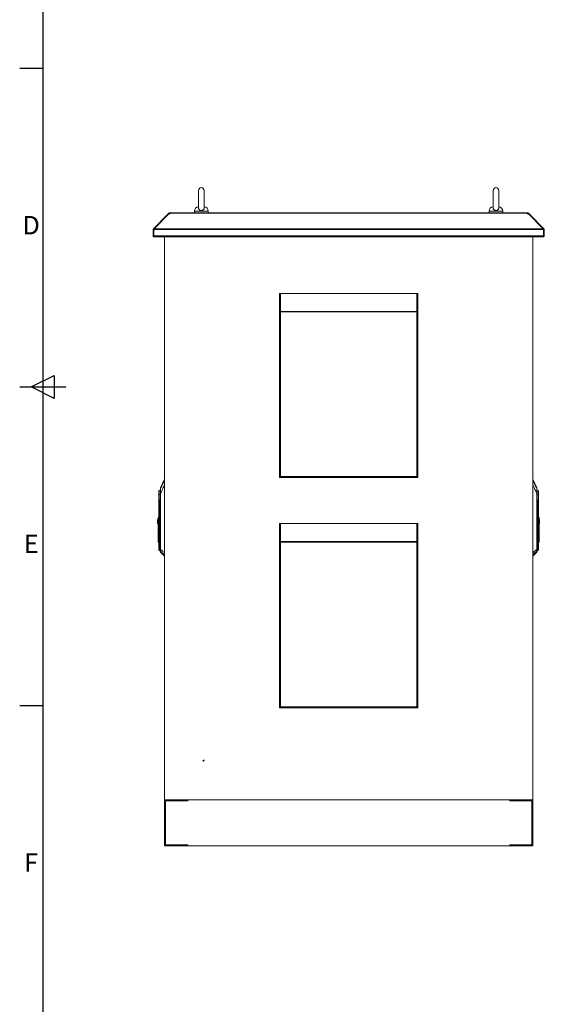
# Model space of a CAD drawing. Units: millimetres. Extents: x 63 to 8590, y 73 to 6123.
# Drawn here: x 340 to 1480, y 1812 to 3951 of the extents above; entities that cross this region are included whole.
import ezdxf
from ezdxf.enums import TextEntityAlignment as Align

# ---------------------------------------------------------------- set-up
doc = ezdxf.new("R2010")
doc.units = ezdxf.units.MM
doc.header["$LTSCALE"] = 5
doc.layers.add('Title Block', color=7, linetype='Continuous')
doc.styles.add('ISO Proportional', font='ARIALN.TTF', dxfattribs={"width": 0.8})

# ---------------------------------------------------------------- blocks, each defined once
blk = doc.blocks.new('ISO A1 title block')
at = {"layer": 'Title Block'}
for p, q in [((20, 574), (20, 20)), ((15, 366.25), (20, 366.25)), ((17.5, 297), (22.5, 299.5)), ((22.5, 299.5), (22.5, 294.5)), ((15, 297), (25, 297)), ((22.5, 294.5), (17.5, 297)), ((15, 227.75), (20, 227.75))]:
    blk.add_line(p, q, dxfattribs=at)
at = {"layer": 'Title Block', "style": 'ISO Proportional'}
for s, p in [('D', (17.5, 331.625)), ('E', (17.5, 262.375)), ('F', (17.5, 193.125))]:
    blk.add_text(s, height=4, dxfattribs=at).set_placement(p, align=Align.MIDDLE)
at = {"layer": 'Title Block', "style": 'ISO Proportional', "flags": 8}
for tag, p in [('FILENAME', (747, 43)), ('DATE', (772, 43)), ('SCALE', (802, 43)), ('EDITION', (787, 23)), ('SHEET', (802, 23))]:
    blk.add_attdef(tag, text='', height=2.5, dxfattribs=at).set_placement(p, align=Align.MIDDLE_LEFT)
blk.add_attdef('DRAWING_NUMBER', text='', height=3, dxfattribs=at).set_placement((755, 25), align=Align.MIDDLE)

msp = doc.modelspace()

# ---------------------------------------------------------------- linework, layer by layer
at = {"color": 7, "linetype": 'Continuous', "lineweight": 18}
for p, q in [((728.9, 3580.2), (728.9, 3541.4)), ((740.9, 3541.4), (740.9, 3580.2)), ((1368.9, 3580.2), (1368.9, 3541.4)), ((1380.9, 3541.4), (1380.9, 3580.2)), ((664.2, 3530.5), (663.5, 3529.7)), ((666, 3529.2), (666, 3531.2)), ((666, 3531.2), (667, 3531.2)), ((667, 3531.2), (667, 3530.5)), ((1442.9, 3531.2), (667, 3531.2)), ((667, 3530.5), (667, 3529.7)), ((667, 3530.5), (1442.9, 3530.5)), ((719.9, 3534.9), (719.9, 3531.2)), ((749.9, 3531.2), (749.9, 3534.9)), ((1359.9, 3534.9), (1359.9, 3531.2)), ((1389.9, 3531.2), (1389.9, 3534.9)), ((1442.9, 3530.5), (1442.9, 3531.2)), ((1442.9, 3531.2), (1443.9, 3531.2)), ((1442.9, 3530.5), (1442.9, 3529.7)), ((1443.9, 3529.2), (1443.9, 3531.2)), ((1445.7, 3530.5), (1446.4, 3529.7)), ((662.9, 3529.2), (630.7, 3497)), ((664.4, 3529.2), (632.2, 3497)), ((663.5, 3529.7), (662.9, 3529.2)), ((663.7, 3528.5), (662.9, 3529.2)), ((664.4, 3529.2), (667, 3529.2)), ((666, 3529.2), (667, 3529.2)), ((667, 3529.2), (667, 3529.7)), ((1442.9, 3529.7), (1442.9, 3529.2)), ((1442.9, 3529.2), (1445.5, 3529.2)), ((1442.9, 3529.2), (1443.9, 3529.2)), ((1445.5, 3529.2), (1477.7, 3497)), ((1446.2, 3528.5), (1446.9, 3529.2)), ((1446.9, 3529.2), (1446.4, 3529.7)), ((1446.9, 3529.2), (1479.2, 3497)), ((631.9, 3495.1), (629.9, 3495.1)), ((629.9, 3495.1), (629.9, 3481.8)), ((632, 3495.6), (630.7, 3497)), ((631.9, 3495.1), (631.9, 3481.8)), ((632, 3481.8), (632, 3495.1)), ((632, 3495.1), (1477.9, 3495.1)), ((632.2, 3497), (1477.7, 3497)), ((1477.8, 3495.6), (1479.2, 3497)), ((1477.9, 3495.1), (1477.9, 3481.8)), ((1477.9, 3495.1), (1479.9, 3495.1)), ((1477.9, 3481.8), (1477.9, 3495.1)), ((1479.9, 3481.8), (1479.9, 3495.1)), ((631.9, 3481.8), (629.9, 3481.8)), ((632, 3481.8), (1477.9, 3481.8)), ((632.5, 3479.2), (632.5, 3480.2)), ((632.5, 3479.2), (633.2, 3479.2)), ((633.2, 3479.2), (1476.6, 3479.2)), ((654.9, 2256.2), (654.9, 3479.2)), ((1454.9, 2256.2), (1454.9, 3479.2)), ((1476.6, 3479.2), (1477.3, 3479.2)), ((1477.3, 3479.2), (1477.3, 3480.2)), ((1477.9, 3481.8), (1479.9, 3481.8)), ((906.4, 3356.2), (904.9, 3356.2)), ((904.9, 3318.3), (904.9, 3356.2)), ((904.9, 3342.7), (904.9, 3342.5)), ((904.9, 2956.1), (904.9, 3342.5)), ((906.4, 3318.3), (906.4, 3356.2)), ((906.4, 3354.7), (906.7, 3354.7)), ((906.7, 3354.7), (906.9, 3354.3)), ((906.9, 3356.2), (1202.9, 3356.2)), ((906.9, 3356.2), (906.9, 3317)), ((1191.4, 3356.5), (918.9, 3356.5)), ((1202.9, 3317), (1202.9, 3356.2)), ((1202.9, 3354.3), (1203.2, 3354.7)), ((1203.2, 3354.7), (1203.4, 3354.7)), ((1203.4, 3318.3), (1203.4, 3356.2)), ((1203.4, 3356.2), (1204.9, 3356.2)), ((1204.9, 3318.3), (1204.9, 3356.2)), ((1205.4, 2956.1), (1205.4, 3342.5)), ((906.4, 3318.3), (904.9, 3318.3)), ((904.9, 2958.3), (904.9, 3318.3)), ((906.9, 3317), (1202.9, 3317)), ((906.9, 3317), (906.9, 3316.3)), ((907, 2958.3), (907, 3316.2)), ((1202.8, 3316.2), (907, 3316.2)), ((1202.8, 3316.2), (1202.8, 2958.3)), ((1202.9, 3317), (1202.9, 3316.3)), ((1203.4, 3318.3), (1204.9, 3318.3)), ((1204.9, 3318.3), (1204.9, 2958.3)), ((654.9, 2952.8), (646.3, 2934.3)), ((904.9, 2958.3), (907, 2958.3)), ((911.9, 2956.1), (904.9, 2956.1)), ((907, 2958.3), (1202.8, 2958.3)), ((907, 2958.3), (907, 2957.7)), ((907, 2956.2), (907, 2957.7)), ((907, 2956.2), (907.7, 2956.2)), ((1202.1, 2956.2), (907.7, 2956.2)), ((911.9, 2956.2), (911.9, 2956.1)), ((1197.9, 2956.1), (1197.9, 2956.2)), ((1205.4, 2956.1), (1197.9, 2956.1)), ((1202.1, 2956.2), (1202.8, 2956.2)), ((1202.8, 2958.3), (1204.9, 2958.3)), ((1202.8, 2957.7), (1202.8, 2958.3)), ((1202.8, 2956.2), (1202.8, 2957.7)), ((1463.6, 2934.3), (1454.9, 2952.8)), ((642.8, 2919.4), (642.9, 2919.5)), ((642.9, 2919.5), (642.8, 2919.5)), ((642.8, 2910.3), (642.8, 2866.8)), ((643.1, 2808.4), (643.1, 2910.3)), ((643.2, 2919.5), (643.2, 2927.9)), ((646.2, 2800.2), (646.2, 2922.6)), ((646.2, 2922.6), (646.5, 2922.6)), ((646.5, 2922.6), (646.5, 2800.2)), ((1463.4, 2800.2), (1463.4, 2922.6)), ((1463.4, 2922.6), (1463.6, 2922.6)), ((1463.6, 2922.6), (1463.6, 2800.2)), ((1466.7, 2927.9), (1466.7, 2919.5)), ((1466.7, 2910.3), (1466.7, 2808.4)), ((1467, 2919.5), (1467, 2919.4)), ((1467, 2919.5), (1467, 2919.5)), ((1467, 2808.4), (1467, 2910.3)), ((644.4, 2902), (644.6, 2890)), ((645, 2890), (644.6, 2890)), ((644.6, 2890), (644.6, 2808.4)), ((644.9, 2890), (644.7, 2902)), ((645, 2890), (644.9, 2890)), ((645, 2808.4), (645, 2890)), ((1465.1, 2902), (1464.9, 2890)), ((1464.9, 2890), (1464.9, 2890)), ((1465.3, 2890), (1464.9, 2890)), ((1464.9, 2890), (1464.9, 2808.4)), ((1465.3, 2890), (1465.5, 2902)), ((1465.3, 2808.4), (1465.3, 2890)), ((640.8, 2869.2), (642.8, 2869.2)), ((640.8, 2869.2), (640.8, 2866.8)), ((640.8, 2866.8), (642.8, 2866.8)), ((640.8, 2831.8), (640.8, 2866.8)), ((642.8, 2831.8), (642.8, 2866.8)), ((1469, 2869.2), (1467, 2869.2)), ((1469, 2853.1), (1469, 2869.2)), ((640, 2864.8), (640.8, 2864.8)), ((640, 2864.8), (640, 2856.8)), ((640, 2856.8), (640.8, 2856.8)), ((906.4, 2856.2), (904.9, 2856.2)), ((904.9, 2818.3), (904.9, 2856.2)), ((906.4, 2818.3), (906.4, 2856.2)), ((906.4, 2854.7), (906.7, 2854.7)), ((906.7, 2854.7), (906.9, 2854.3)), ((906.9, 2856.2), (1202.9, 2856.2)), ((906.9, 2856.2), (906.9, 2817)), ((1191.4, 2856.5), (918.9, 2856.5)), ((1202.9, 2817), (1202.9, 2856.2)), ((1202.9, 2854.3), (1203.2, 2854.7)), ((1203.2, 2854.7), (1203.4, 2854.7)), ((1203.4, 2856.2), (1204.9, 2856.2)), ((1203.4, 2818.3), (1203.4, 2856.2)), ((1204.9, 2818.3), (1204.9, 2856.2)), ((1467, 2853.1), (1469, 2853.1)), ((1469.8, 2864.8), (1469, 2864.8)), ((1469.8, 2856.8), (1469, 2856.8)), ((1469, 2853.1), (1469, 2818.1)), ((1469.8, 2856.8), (1469.8, 2864.8)), ((642.8, 2831.8), (640.8, 2831.8)), ((640.8, 2831.8), (640.8, 2815.7)), ((642.8, 2815.7), (642.8, 2831.8)), ((904.9, 2842.7), (904.9, 2842.5)), ((904.9, 2456.1), (904.9, 2842.5)), ((1205.4, 2456.1), (1205.4, 2842.5)), ((640.8, 2815.7), (642.8, 2815.7)), ((642.8, 2815.7), (642.8, 2808.4)), ((643.1, 2808.4), (642.8, 2808.4)), ((644.6, 2808.4), (643.1, 2808.4)), ((644.9, 2808.4), (644.6, 2808.4)), ((645, 2808.4), (644.9, 2808.4)), ((906.4, 2818.3), (904.9, 2818.3)), ((904.9, 2458.3), (904.9, 2818.3)), ((906.9, 2817), (1202.9, 2817)), ((906.9, 2817), (906.9, 2816.3)), ((907, 2458.3), (907, 2816.2)), ((1202.8, 2816.2), (907, 2816.2)), ((1202.8, 2816.2), (1202.8, 2458.3)), ((1202.9, 2817), (1202.9, 2816.3)), ((1203.4, 2818.3), (1204.9, 2818.3)), ((1204.9, 2818.3), (1204.9, 2458.3)), ((1464.9, 2808.4), (1465.3, 2808.4)), ((1464.9, 2808.4), (1464.9, 2808.4)), ((1466.7, 2808.4), (1465.3, 2808.4)), ((1466.7, 2808.4), (1467, 2808.4)), ((1469, 2818.1), (1467, 2818.1)), ((1467, 2815.7), (1469, 2815.7)), ((1469, 2815.7), (1469, 2818.1)), ((643.1, 2798.7), (644.6, 2797.2)), ((644.9, 2797.1), (645, 2797.1)), ((644.9, 2797.1), (644.9, 2797.1)), ((645, 2797.1), (646.2, 2797.1)), ((646.5, 2800.2), (646.2, 2800.2)), ((646.4, 2796), (646.4, 2794.3)), ((646.4, 2794.3), (654.9, 2785.8)), ((1454.9, 2785.8), (1463.5, 2794.3)), ((1463.4, 2800.2), (1463.6, 2800.2)), ((1463.5, 2794.3), (1463.5, 2796)), ((1463.6, 2797.1), (1464.9, 2797.1)), ((1464.9, 2797.1), (1464.9, 2797.1)), ((1464.9, 2797.1), (1464.9, 2797.1)), ((1465.3, 2797.2), (1466.7, 2798.7)), ((904.9, 2458.3), (907, 2458.3)), ((911.9, 2456.1), (904.9, 2456.1)), ((907, 2458.3), (1202.8, 2458.3)), ((907, 2458.3), (907, 2457.7)), ((907, 2456.2), (907, 2457.7)), ((907, 2456.2), (907.7, 2456.2)), ((1202.1, 2456.2), (907.7, 2456.2)), ((911.9, 2456.2), (911.9, 2456.1)), ((1197.9, 2456.1), (1197.9, 2456.2)), ((1205.4, 2456.1), (1197.9, 2456.1)), ((1202.1, 2456.2), (1202.8, 2456.2)), ((1202.8, 2458.3), (1204.9, 2458.3)), ((1202.8, 2457.7), (1202.8, 2458.3)), ((1202.8, 2456.2), (1202.8, 2457.7)), ((654.9, 2156.2), (654.9, 2256.2)), ((704.9, 2256.2), (654.9, 2256.2)), ((654.9, 2256.2), (1454.9, 2256.2)), ((704.9, 2254.2), (656.9, 2254.2)), ((656.9, 2254.2), (656.9, 2158.2)), ((657.2, 2158.5), (657.2, 2254)), ((657.2, 2254), (705.2, 2254)), ((689.6, 2254), (689.6, 2254.2)), ((692.3, 2254), (692.3, 2254.2)), ((697.6, 2254), (697.6, 2254.2)), ((700.2, 2254), (700.2, 2254.2)), ((704.9, 2254.2), (704.9, 2256.2)), ((705.2, 2254), (705.2, 2256.2)), ((1404.7, 2256.2), (705.2, 2256.2)), ((1404.7, 2254), (1404.7, 2256.2)), ((1404.7, 2254), (1452.7, 2254)), ((1404.9, 2254.2), (1404.9, 2256.2)), ((1454.9, 2256.2), (1404.9, 2256.2)), ((1452.9, 2254.2), (1404.9, 2254.2)), ((1409.6, 2254), (1409.6, 2254.2)), ((1412.3, 2254), (1412.3, 2254.2)), ((1417.6, 2254), (1417.6, 2254.2)), ((1420.2, 2254), (1420.2, 2254.2)), ((1452.7, 2254), (1452.7, 2158.5)), ((1452.9, 2158.2), (1452.9, 2254.2)), ((1454.9, 2156.2), (1454.9, 2256.2)), ((704.9, 2156.2), (654.9, 2156.2)), ((656.9, 2158.2), (704.9, 2158.2)), ((657.2, 2158.5), (705.2, 2158.5)), ((704.9, 2158.2), (704.9, 2156.2)), ((705.2, 2158.5), (705.2, 2156.2)), ((1404.7, 2156.2), (705.2, 2156.2)), ((1404.7, 2158.5), (1404.7, 2156.2)), ((1404.7, 2158.5), (1452.7, 2158.5)), ((1404.9, 2158.2), (1404.9, 2156.2)), ((1404.9, 2158.2), (1452.9, 2158.2)), ((1454.9, 2156.2), (1404.9, 2156.2))]:
    msp.add_line(p, q, dxfattribs=at)
at = {"color": 8, "linetype": 'Continuous', "lineweight": 18}
for p, q in [((665.4, 3529.2), (664.2, 3530.5)), ((734.9, 3534.9), (719.9, 3534.9)), ((749.9, 3534.9), (734.9, 3534.9)), ((1374.9, 3534.9), (1359.9, 3534.9)), ((1389.9, 3534.9), (1374.9, 3534.9)), ((1444.4, 3529.2), (1445.7, 3530.5)), ((664.2, 3529), (663.5, 3529.7)), ((1445.7, 3529), (1446.4, 3529.7)), ((1463.6, 2932.4), (1463.6, 2934.3)), ((644.9, 2890), (646.2, 2893.9)), ((646.2, 2893.8), (645, 2890)), ((1463.6, 2893.9), (1464.9, 2890)), ((1464.9, 2890), (1463.6, 2893.8)), ((643.1, 2798.7), (643.1, 2808.4)), ((644.6, 2797.2), (644.6, 2808.4)), ((644.9, 2797.1), (644.9, 2808.4)), ((645, 2797.1), (645, 2808.4)), ((646.2, 2808.4), (645, 2808.4)), ((1463.6, 2808.4), (1464.9, 2808.4)), ((1464.9, 2808.4), (1464.9, 2797.1)), ((1464.9, 2808.4), (1464.9, 2797.1)), ((1465.3, 2808.4), (1465.3, 2797.2)), ((1466.7, 2808.4), (1466.7, 2798.7))]:
    msp.add_line(p, q, dxfattribs=at)
at = {"color": 7, "linetype": 'Continuous', "lineweight": 18, "flags": 128}
for points in [[(665.9, 3529.2), (666, 3529.2), (666, 3529.2)], [(1443.9, 3529.2), (1443.9, 3529.2), (1444, 3529.2)], [(918.9, 3356.5), (916.5, 3356.3), (916.3, 3356.2)], [(1194.1, 3356.2), (1193.9, 3356.3), (1191.4, 3356.5)], [(1205.4, 3342.5), (1205.2, 3344.9), (1204.9, 3346.2)], [(918.9, 2856.5), (916.5, 2856.3), (916.3, 2856.2)], [(1194.1, 2856.2), (1193.9, 2856.3), (1191.4, 2856.5)], [(1205.4, 2842.5), (1205.2, 2844.9), (1204.9, 2846.2)]]:
    msp.add_lwpolyline(points, dxfattribs=at)
at = {"color": 7, "linetype": 'Continuous', "lineweight": 18}
for radius in [1, 0.5]:
    msp.add_circle((739.9, 2341.2), radius, dxfattribs=at)
for centre, radius, start, end in [((734.9, 3580.2), 6, 0, 180), ((1374.9, 3580.2), 6, 0, 180), ((666, 3528.6), 2.6, 90, 135), ((729.9, 3534.9), 10, 94.9974, 180), ((739.9, 3534.9), 10, 0, 85.0026), ((1369.9, 3534.9), 10, 94.9974, 180), ((1379.9, 3534.9), 10, 0, 85.0026), ((1443.9, 3528.6), 2.6, 45, 90), ((646.7, 2934.1), 0.5, 155, 180), ((646.7, 2932.2), 0.428, 152.9394, 179.9087), ((1463.1, 2934.1), 0.5, 0, 25), ((1463.2, 2932.2), 0.428, 0.0913, 27.0606), ((643.8, 2927.2), 1, 132.305, 180), ((643.8, 2910.3), 0.704, 178.2244, 181.7756), ((650.8, 2919.5), 11.4, 113.9479, 132.305), ((641.7, 2919.5), 1.48, 355.472, 359.8994), ((641.7, 2919.5), 1.47, 357.7882, 2.2118), ((643.9, 2908.5), 1.5, 106.0853, 112.5964), ((1459, 2919.5), 11.4, 47.695, 66.0521), ((1466, 2908.5), 1.5, 67.4036, 73.9147), ((1466, 2927.2), 1, 0, 47.695), ((1468.2, 2919.5), 1.48, 180.1006, 184.528), ((1468.2, 2919.5), 1.47, 177.7882, 182.2118), ((1466, 2910.3), 0.704, 358.2244, 1.7756), ((645.1, 2880.5), 21.5, 90.9421, 91.8856), ((645.3, 2868.5), 21.5, 90.9421, 91.8856), ((1464.6, 2868.5), 21.5, 88.1144, 89.0579), ((1464.8, 2880.5), 21.5, 88.1144, 89.0579), ((643.8, 2799.4), 1, 180, 225), ((644.9, 2797.6), 0.5, 225, 270), ((646.7, 2796.3), 0.464, 180.2686, 226.8067), ((646.7, 2794.7), 0.5, 180, 225), ((1463.2, 2796.3), 0.464, 313.1933, 359.7314), ((1463.1, 2794.7), 0.5, 315, 0), ((1464.9, 2797.6), 0.5, 270, 315), ((1466, 2799.4), 1, 315, 0)]:
    msp.add_arc(centre, radius, start, end, dxfattribs=at)
for points, knots in [([(740.9, 3541.5), (740.9, 3541), (740.8, 3540), (739.8, 3538.6), (738.3, 3537.4), (736.5, 3536.7), (734.4, 3536.6), (732.4, 3537), (730.7, 3537.9), (729.5, 3539.3), (728.9, 3540.5), (729, 3541.2), (729, 3541.4)], [0, 0, 0, 0, 0.104095, 0.210769, 0.31617, 0.422017, 0.528318, 0.634718, 0.741105, 0.847255, 0.952827, 1, 1, 1, 1]), ([(1380.9, 3541.5), (1380.9, 3541), (1380.8, 3540), (1379.8, 3538.6), (1378.3, 3537.4), (1376.5, 3536.7), (1374.4, 3536.6), (1372.4, 3537), (1370.7, 3537.9), (1369.5, 3539.3), (1368.9, 3540.5), (1369, 3541.2), (1369, 3541.4)], [0, 0, 0, 0, 0.104095, 0.210769, 0.31617, 0.422017, 0.528318, 0.634718, 0.741105, 0.847255, 0.952827, 1, 1, 1, 1]), ([(632, 3495.4), (632, 3495.4), (631.9, 3495.3), (631.9, 3495.2), (631.9, 3495.1)], [0, 0, 0, 0, 0.284108, 1, 1, 1, 1]), ([(1477.9, 3495.1), (1477.9, 3495.2), (1477.9, 3495.3), (1477.9, 3495.4), (1477.8, 3495.4)], [0, 0, 0, 0, 0.715892, 1, 1, 1, 1]), ([(629.9, 3481.8), (630, 3481.5), (630, 3480.9), (630.6, 3480), (631.3, 3479.5), (632, 3479.2), (632.4, 3479.2), (632.5, 3479.2)], [0, 0, 0, 0, 0.241404, 0.465846, 0.690277, 0.914708, 1, 1, 1, 1]), ([(631.9, 3481.8), (631.9, 3481.7), (632, 3481.5), (632.1, 3481.4), (632.1, 3481.4)], [0, 0, 0, 0, 0.692739, 1, 1, 1, 1]), ([(633.2, 3479.2), (633.1, 3479.3), (632.9, 3479.3), (632.7, 3479.8), (632.4, 3480.6), (632.2, 3481.3), (632, 3481.7), (632, 3481.8)], [0, 0, 0, 0, 0.241404, 0.465846, 0.690277, 0.914708, 1, 1, 1, 1]), ([(1477.9, 3481.8), (1477.8, 3481.5), (1477.6, 3480.9), (1477.3, 3480), (1477, 3479.5), (1476.8, 3479.2), (1476.7, 3479.2), (1476.6, 3479.2)], [0, 0, 0, 0, 0.241404, 0.465846, 0.690277, 0.914708, 1, 1, 1, 1]), ([(1477.3, 3479.2), (1477.7, 3479.3), (1478.3, 3479.3), (1479.1, 3479.8), (1479.7, 3480.6), (1479.9, 3481.3), (1479.9, 3481.7), (1479.9, 3481.8)], [0, 0, 0, 0, 0.241404, 0.465846, 0.690277, 0.914708, 1, 1, 1, 1]), ([(1477.7, 3481.4), (1477.8, 3481.4), (1477.9, 3481.6), (1477.9, 3481.7), (1477.9, 3481.8)], [0, 0, 0, 0, 0.432011, 1, 1, 1, 1]), ([(904.9, 2958.3), (905, 2958.1), (905, 2957.6), (905.4, 2956.9), (906, 2956.5), (906.5, 2956.2), (906.9, 2956.2), (907, 2956.2)], [0, 0, 0, 0, 0.228734, 0.448358, 0.667979, 0.8876, 1, 1, 1, 1]), ([(906.4, 2958.3), (906.4, 2958.2), (906.5, 2958.1), (906.6, 2957.9), (906.8, 2957.7), (907, 2957.7), (907, 2957.7)], [0, 0, 0, 0, 0.259115, 0.527931, 0.796784, 1, 1, 1, 1]), ([(907.7, 2956.2), (907.7, 2956.2), (907.6, 2956.3), (907.4, 2956.7), (907.3, 2957.2), (907.1, 2957.8), (907.1, 2958.2), (907, 2958.3)], [0, 0, 0, 0, 0.228734, 0.448358, 0.667979, 0.8876, 1, 1, 1, 1]), ([(1202.8, 2958.3), (1202.8, 2958.1), (1202.7, 2957.6), (1202.5, 2956.9), (1202.4, 2956.5), (1202.2, 2956.2), (1202.2, 2956.2), (1202.1, 2956.2)], [0, 0, 0, 0, 0.228734, 0.448358, 0.667979, 0.8876, 1, 1, 1, 1]), ([(1202.8, 2957.7), (1202.9, 2957.7), (1203.1, 2957.7), (1203.3, 2957.9), (1203.4, 2958.1), (1203.4, 2958.3), (1203.4, 2958.3)], [0, 0, 0, 0, 0.259115, 0.527931, 0.796784, 1, 1, 1, 1]), ([(1202.8, 2956.2), (1203.1, 2956.2), (1203.6, 2956.3), (1204.2, 2956.7), (1204.7, 2957.2), (1204.9, 2957.8), (1204.9, 2958.2), (1204.9, 2958.3)], [0, 0, 0, 0, 0.228734, 0.448358, 0.667979, 0.8876, 1, 1, 1, 1]), ([(646.2, 2932.2), (646.2, 2932.8), (646.2, 2933.9), (646.2, 2933.9), (646.2, 2934)], [0, 0, 0, 0, 0.555403, 1, 1, 1, 1]), ([(646.2, 2922.6), (646.2, 2923.6), (646.2, 2925.6), (646.2, 2928.1), (646.2, 2930), (646.2, 2931.3), (646.2, 2931.9), (646.2, 2932.2)], [0, 0, 0, 0, 0.280603, 0.562105, 0.70827, 0.85331, 1, 1, 1, 1]), ([(646.3, 2932.4), (646.3, 2932.1), (646.3, 2931.7), (646.3, 2930.1), (646.4, 2928), (646.4, 2925.3), (646.5, 2923.5), (646.5, 2922.6)], [0, 0, 0, 0, 0.129909, 0.258032, 0.509324, 0.754581, 1, 1, 1, 1]), ([(1463.4, 2922.6), (1463.4, 2923.3), (1463.4, 2924.5), (1463.5, 2926.3), (1463.5, 2928), (1463.5, 2929.4), (1463.6, 2930.4), (1463.6, 2931.1), (1463.6, 2931.8), (1463.6, 2932.1), (1463.6, 2932.4)], [0, 0, 0, 0, 0.175531, 0.340432, 0.499793, 0.633745, 0.749627, 0.814609, 0.874912, 1, 1, 1, 1]), ([(1463.6, 2934), (1463.6, 2934), (1463.6, 2934.1), (1463.6, 2933.6), (1463.6, 2932.6), (1463.6, 2932.2)], [0, 0, 0, 0, 0.121105, 0.564586, 1, 1, 1, 1]), ([(1463.6, 2932.2), (1463.6, 2931.8), (1463.6, 2931.1), (1463.6, 2929.2), (1463.6, 2927.2), (1463.6, 2925), (1463.6, 2923.4), (1463.6, 2922.6)], [0, 0, 0, 0, 0.18373, 0.365283, 0.555908, 0.778397, 1, 1, 1, 1]), ([(642.8, 2927.2), (642.8, 2927.1), (642.8, 2926.9), (642.8, 2925.8), (642.8, 2924), (642.8, 2921.8), (642.8, 2920.2), (642.8, 2919.5)], [0, 0, 0, 0, 0.210205, 0.409623, 0.590448, 0.819175, 1, 1, 1, 1]), ([(642.8, 2919.5), (642.8, 2919.5), (642.8, 2919.4), (642.8, 2919.4), (642.8, 2919.4)], [0, 0, 0, 0, 0.56, 1, 1, 1, 1]), ([(642.8, 2919.4), (642.8, 2918.4), (642.8, 2916.7), (642.8, 2914.3), (642.8, 2912.3), (642.8, 2910.9), (642.8, 2910.3)], [0, 0, 0, 0, 0.339997, 0.560007, 0.780005, 1, 1, 1, 1]), ([(643.2, 2919.4), (643.1, 2919.4), (643, 2919.4), (642.9, 2919.4), (642.8, 2919.4), (642.8, 2919.4), (642.8, 2919.4)], [0, 0, 0, 0, 0.248771, 0.498834, 0.748083, 1, 1, 1, 1]), ([(642.8, 2910.3), (642.8, 2910.3), (642.8, 2910.3), (642.9, 2910.3), (643, 2910.3), (643.1, 2910.3), (643.1, 2910.3)], [0, 0, 0, 0, 0.240619, 0.490535, 0.74532, 1, 1, 1, 1]), ([(643.1, 2910.3), (643.1, 2910.3), (642.9, 2910.3), (642.9, 2910.3), (642.8, 2910.3), (642.8, 2910.3)], [0, 0, 0, 0, 0.419715, 0.689995, 1, 1, 1, 1]), ([(642.9, 2919.5), (642.9, 2919.5), (643, 2919.5), (643.1, 2919.5), (643.2, 2919.5)], [0, 0, 0, 0, 0.501319, 1, 1, 1, 1]), ([(643.1, 2910.3), (643.1, 2910.3), (643.2, 2910.3), (643.2, 2910.3), (643.2, 2910.2), (643.2, 2910.1), (643.3, 2910), (643.3, 2909.9)], [0, 0, 0, 0, 0.062129, 0.124667, 0.249381, 0.499528, 1, 1, 1, 1]), ([(643.1, 2910.3), (643.1, 2910.3), (643.2, 2910.3), (643.2, 2910.3), (643.3, 2910.3), (643.4, 2910.1), (643.4, 2910), (643.4, 2909.9)], [0, 0, 0, 0, 0.095825, 0.176892, 0.314317, 0.555569, 1, 1, 1, 1]), ([(643.2, 2919.5), (643.2, 2919.5), (643.2, 2919.5), (643.2, 2919.5), (643.2, 2919.5)], [0, 0, 0, 0, 0.56, 1, 1, 1, 1]), ([(643.4, 2909.9), (643.4, 2911), (643.3, 2912.8), (643.2, 2915.2), (643.2, 2917.3), (643.2, 2918.7), (643.2, 2919.4)], [0, 0, 0, 0, 0.339988, 0.560044, 0.78004, 1, 1, 1, 1]), ([(643.2, 2919.4), (643.2, 2919.4), (643.2, 2919.4), (643.2, 2919.4), (643.2, 2919.4)], [0, 0, 0, 0, 0.559813, 1, 1, 1, 1]), ([(643.3, 2909.9), (643.5, 2908.4), (643.9, 2905.8), (644.2, 2903.1), (644.4, 2902)], [0, 0, 0, 0, 0.559991, 1, 1, 1, 1]), ([(644.7, 2902), (644.5, 2903.5), (644.2, 2906.2), (643.7, 2908.8), (643.4, 2909.9)], [0, 0, 0, 0, 0.558304, 1, 1, 1, 1]), ([(1465.2, 2902), (1465.3, 2903.4), (1465.7, 2906), (1466.2, 2908.6), (1466.4, 2909.9)], [0, 0, 0, 0, 0.498382, 1, 1, 1, 1]), ([(1465.5, 2902), (1465.7, 2903.5), (1465.9, 2906.1), (1466.4, 2908.7), (1466.6, 2909.9)], [0, 0, 0, 0, 0.559929, 1, 1, 1, 1]), ([(1466.7, 2919.4), (1466.7, 2918.3), (1466.7, 2916.6), (1466.6, 2914.1), (1466.5, 2912), (1466.5, 2910.6), (1466.4, 2909.9)], [0, 0, 0, 0, 0.339944, 0.55998, 0.780041, 1, 1, 1, 1]), ([(1466.4, 2909.9), (1466.5, 2910), (1466.5, 2910.1), (1466.6, 2910.3), (1466.7, 2910.3), (1466.7, 2910.3), (1466.7, 2910.3), (1466.7, 2910.3)], [0, 0, 0, 0, 0.443814, 0.684107, 0.822111, 0.903651, 1, 1, 1, 1]), ([(1466.6, 2909.9), (1466.6, 2910), (1466.6, 2910.1), (1466.7, 2910.2), (1466.7, 2910.3), (1466.7, 2910.3), (1466.7, 2910.3), (1466.7, 2910.3)], [0, 0, 0, 0, 0.499807, 0.74909, 0.874511, 0.937505, 1, 1, 1, 1]), ([(1466.7, 2919.5), (1466.7, 2919.5), (1466.7, 2919.5), (1466.7, 2919.5), (1466.7, 2919.5)], [0, 0, 0, 0, 0.56, 1, 1, 1, 1]), ([(1466.7, 2919.5), (1466.8, 2919.5), (1466.9, 2919.5), (1466.9, 2919.5), (1467, 2919.5)], [0, 0, 0, 0, 0.498683, 1, 1, 1, 1]), ([(1467, 2919.4), (1467, 2919.4), (1467, 2919.4), (1467, 2919.4), (1466.9, 2919.4), (1466.8, 2919.4), (1466.7, 2919.4)], [0, 0, 0, 0, 0.251919, 0.501165, 0.751229, 1, 1, 1, 1]), ([(1466.7, 2919.4), (1466.7, 2919.4), (1466.7, 2919.4), (1466.7, 2919.4), (1466.7, 2919.4)], [0, 0, 0, 0, 0.560187, 1, 1, 1, 1]), ([(1466.7, 2910.3), (1466.8, 2910.3), (1466.9, 2910.3), (1467, 2910.3), (1467, 2910.3), (1467, 2910.3), (1467, 2910.3)], [0, 0, 0, 0, 0.25468, 0.509465, 0.759381, 1, 1, 1, 1]), ([(1467, 2910.3), (1467, 2910.3), (1467, 2910.3), (1466.9, 2910.3), (1466.8, 2910.3), (1466.7, 2910.3)], [0, 0, 0, 0, 0.310007, 0.580288, 1, 1, 1, 1]), ([(1467, 2919.5), (1467, 2920.2), (1467, 2921.8), (1467, 2924), (1467, 2925.8), (1467, 2926.9), (1467, 2927.1), (1467, 2927.2)], [0, 0, 0, 0, 0.180825, 0.409552, 0.590377, 0.789795, 1, 1, 1, 1]), ([(1467, 2919.4), (1467, 2919.4), (1467, 2919.4), (1467, 2919.5), (1467, 2919.5)], [0, 0, 0, 0, 0.56, 1, 1, 1, 1]), ([(1467, 2910.3), (1467, 2911.3), (1467, 2913), (1467, 2915.4), (1467, 2917.4), (1467, 2918.7), (1467, 2919.4)], [0, 0, 0, 0, 0.339991, 0.559997, 0.780003, 1, 1, 1, 1]), ([(644.4, 2902), (644.4, 2902), (644.5, 2902), (644.6, 2902), (644.7, 2902)], [0, 0, 0, 0, 0.56, 1, 1, 1, 1]), ([(644.7, 2902), (644.7, 2902), (644.7, 2902), (644.7, 2902), (644.7, 2902)], [0, 0, 0, 0, 0.56, 1, 1, 1, 1]), ([(1465.1, 2902), (1465.2, 2902), (1465.2, 2902), (1465.2, 2902), (1465.2, 2902)], [0, 0, 0, 0, 0.56, 1, 1, 1, 1]), ([(1465.2, 2902), (1465.2, 2902), (1465.4, 2902), (1465.5, 2902), (1465.5, 2902)], [0, 0, 0, 0, 0.56, 1, 1, 1, 1]), ([(642.8, 2808.4), (642.8, 2807.8), (642.8, 2806.6), (642.8, 2804.8), (642.8, 2802.8), (642.8, 2801), (642.8, 2799.7), (642.8, 2799.5), (642.8, 2799.4)], [0, 0, 0, 0, 0.115644, 0.251721, 0.410153, 0.590794, 0.790009, 1, 1, 1, 1]), ([(1467, 2799.4), (1467, 2799.5), (1467, 2799.7), (1467, 2801), (1467, 2802.8), (1467, 2804.8), (1467, 2806.6), (1467, 2807.8), (1467, 2808.4)], [0, 0, 0, 0, 0.209991, 0.409206, 0.589847, 0.748279, 0.884356, 1, 1, 1, 1]), ([(646.2, 2796.3), (646.2, 2796.5), (646.2, 2796.9), (646.2, 2798.3), (646.2, 2799.5), (646.2, 2800.2)], [0, 0, 0, 0, 0.279479, 0.558688, 1, 1, 1, 1]), ([(646.2, 2794.7), (646.2, 2794.8), (646.2, 2794.9), (646.2, 2795.9), (646.2, 2796.3)], [0, 0, 0, 0, 0.562687, 1, 1, 1, 1]), ([(646.5, 2800.2), (646.5, 2799.8), (646.4, 2798.9), (646.4, 2797.6), (646.4, 2796.5), (646.4, 2796.2), (646.4, 2796)], [0, 0, 0, 0, 0.245632, 0.495017, 0.747034, 1, 1, 1, 1]), ([(1463.5, 2796), (1463.5, 2796.2), (1463.5, 2796.6), (1463.5, 2797.6), (1463.4, 2798.9), (1463.4, 2799.8), (1463.4, 2800.2)], [0, 0, 0, 0, 0.253825, 0.505401, 0.754513, 1, 1, 1, 1]), ([(1463.6, 2800.2), (1463.6, 2799.7), (1463.6, 2798.8), (1463.6, 2797.6), (1463.6, 2796.7), (1463.6, 2796.5), (1463.6, 2796.3)], [0, 0, 0, 0, 0.28093, 0.560979, 0.779372, 1, 1, 1, 1]), ([(1463.6, 2796.3), (1463.6, 2795.8), (1463.6, 2794.9), (1463.6, 2794.7), (1463.6, 2794.7)], [0, 0, 0, 0, 0.557221, 1, 1, 1, 1]), ([(904.9, 2458.3), (905, 2458.1), (905, 2457.6), (905.4, 2456.9), (906, 2456.5), (906.5, 2456.2), (906.9, 2456.2), (907, 2456.2)], [0, 0, 0, 0, 0.228734, 0.448358, 0.667979, 0.8876, 1, 1, 1, 1]), ([(906.4, 2458.3), (906.4, 2458.2), (906.5, 2458.1), (906.6, 2457.9), (906.8, 2457.7), (907, 2457.7), (907, 2457.7)], [0, 0, 0, 0, 0.259115, 0.527931, 0.796784, 1, 1, 1, 1]), ([(907.7, 2456.2), (907.7, 2456.2), (907.6, 2456.3), (907.4, 2456.7), (907.3, 2457.2), (907.1, 2457.8), (907.1, 2458.2), (907, 2458.3)], [0, 0, 0, 0, 0.228734, 0.448358, 0.667979, 0.8876, 1, 1, 1, 1]), ([(1202.8, 2458.3), (1202.8, 2458.1), (1202.7, 2457.6), (1202.5, 2456.9), (1202.4, 2456.5), (1202.2, 2456.2), (1202.2, 2456.2), (1202.1, 2456.2)], [0, 0, 0, 0, 0.228734, 0.448358, 0.667979, 0.8876, 1, 1, 1, 1]), ([(1202.8, 2457.7), (1202.9, 2457.7), (1203.1, 2457.7), (1203.3, 2457.9), (1203.4, 2458.1), (1203.4, 2458.3), (1203.4, 2458.3)], [0, 0, 0, 0, 0.259115, 0.527931, 0.796784, 1, 1, 1, 1]), ([(1202.8, 2456.2), (1203.1, 2456.2), (1203.6, 2456.3), (1204.2, 2456.7), (1204.7, 2457.2), (1204.9, 2457.8), (1204.9, 2458.2), (1204.9, 2458.3)], [0, 0, 0, 0, 0.228734, 0.448358, 0.667979, 0.8876, 1, 1, 1, 1])]:
    msp.add_open_spline(points, degree=3, knots=knots, dxfattribs=at)
for points in [[(630.7, 3497), (630.6, 3496.8), (630.4, 3496.6), (630.1, 3496.1), (630, 3495.6), (629.9, 3495.3), (629.9, 3495.1)], [(632, 3495.1), (632, 3495.3), (632, 3495.6), (632.1, 3496.1), (632.1, 3496.6), (632.2, 3496.8), (632.2, 3497)], [(1477.7, 3497), (1477.7, 3496.8), (1477.7, 3496.6), (1477.8, 3496.1), (1477.8, 3495.6), (1477.9, 3495.3), (1477.9, 3495.1)], [(1479.9, 3495.1), (1479.9, 3495.3), (1479.9, 3495.6), (1479.8, 3496.1), (1479.5, 3496.6), (1479.3, 3496.8), (1479.2, 3497)], [(907, 3316.2), (906.8, 3316.4), (906.2, 3316.7), (905.5, 3317.3), (905, 3317.8), (905, 3318.1), (904.9, 3318.3)], [(907, 3316.2), (906.9, 3316.6), (906.5, 3317.3), (906.5, 3318), (906.4, 3318.3)], [(1204.9, 3318.3), (1204.9, 3318.1), (1204.8, 3317.8), (1204.4, 3317.3), (1203.7, 3316.7), (1203.1, 3316.4), (1202.8, 3316.2)], [(1203.4, 3318.3), (1203.4, 3318), (1203.3, 3317.3), (1203, 3316.6), (1202.8, 3316.2)], [(907, 2816.2), (906.8, 2816.4), (906.2, 2816.7), (905.5, 2817.3), (905, 2817.8), (905, 2818.1), (904.9, 2818.3)], [(907, 2816.2), (906.9, 2816.6), (906.5, 2817.3), (906.5, 2818), (906.4, 2818.3)], [(1204.9, 2818.3), (1204.9, 2818.1), (1204.8, 2817.8), (1204.4, 2817.3), (1203.7, 2816.7), (1203.1, 2816.4), (1202.8, 2816.2)], [(1203.4, 2818.3), (1203.4, 2818), (1203.3, 2817.3), (1203, 2816.6), (1202.8, 2816.2)]]:
    msp.add_open_spline(points, degree=3, dxfattribs=at)
at = {"color": 8, "linetype": 'Continuous', "lineweight": 18}
for points, knots in [([(654.9, 2950.5), (654, 2948.5), (652.4, 2945.1), (650.1, 2940.4), (648.2, 2936.4), (646.9, 2933.7), (646.3, 2932.4)], [0, 0, 0, 0, 0.333363, 0.555421, 0.777596, 1, 1, 1, 1]), ([(646.5, 2922.6), (647.5, 2924.7), (649.1, 2928), (651.3, 2932.7), (653.2, 2936.6), (654.4, 2939.1), (654.9, 2940.3)], [0, 0, 0, 0, 0.347474, 0.572314, 0.797155, 1, 1, 1, 1]), ([(1454.9, 2950.5), (1455.9, 2948.4), (1457.2, 2945.7), (1458.9, 2942.3), (1459.8, 2940.3), (1460.7, 2938.3), (1462, 2935.7), (1463, 2933.7), (1463.6, 2932.4)], [0, 0, 0, 0, 0.34891, 0.450998, 0.559769, 0.671614, 0.780685, 1, 1, 1, 1]), ([(1454.9, 2940.3), (1455.9, 2938.4), (1457.4, 2935.1), (1459.6, 2930.6), (1461.5, 2926.6), (1462.8, 2923.9), (1463.4, 2922.6)], [0, 0, 0, 0, 0.32548, 0.550322, 0.775164, 1, 1, 1, 1]), ([(643.2, 2919.5), (643.8, 2919.5), (644.7, 2919.5), (645.8, 2919.5), (646.2, 2919.5)], [0, 0, 0, 0, 0.620535, 1, 1, 1, 1]), ([(643.2, 2919.4), (643.8, 2919.4), (644.8, 2919.4), (645.9, 2919.4), (646.2, 2919.4)], [0, 0, 0, 0, 0.692505, 1, 1, 1, 1]), ([(1463.6, 2919.5), (1464.1, 2919.5), (1465.2, 2919.5), (1466.1, 2919.5), (1466.7, 2919.5)], [0, 0, 0, 0, 0.379465, 1, 1, 1, 1]), ([(1466.7, 2919.4), (1466.1, 2919.4), (1465.2, 2919.4), (1464.1, 2919.4), (1463.6, 2919.4)], [0, 0, 0, 0, 0.619704, 1, 1, 1, 1]), ([(646.2, 2904.9), (646.1, 2904.4), (645.9, 2903.3), (645.1, 2902.4), (644.7, 2902)], [0, 0, 0, 0, 0.491993, 1, 1, 1, 1]), ([(644.7, 2902), (645.2, 2902.4), (646, 2903.2), (646.2, 2904.3), (646.2, 2904.8)], [0, 0, 0, 0, 0.580493, 1, 1, 1, 1]), ([(1463.6, 2905.2), (1463.7, 2904.8), (1463.8, 2903.9), (1464.3, 2902.8), (1464.9, 2902.3), (1465.2, 2902)], [0, 0, 0, 0, 0.392815, 0.696877, 1, 1, 1, 1]), ([(1463.6, 2904.7), (1463.7, 2904.2), (1463.9, 2903.2), (1464.7, 2902.4), (1465.1, 2902)], [0, 0, 0, 0, 0.450302, 1, 1, 1, 1]), ([(646.4, 2796), (648, 2794.6), (650.8, 2792.2), (653.7, 2789.7), (654.9, 2788.7)], [0, 0, 0, 0, 0.566054, 1, 1, 1, 1]), ([(654.9, 2792.9), (653.4, 2794.2), (650.6, 2796.7), (647.8, 2799.1), (646.5, 2800.2)], [0, 0, 0, 0, 0.550331, 1, 1, 1, 1]), ([(1454.9, 2792.9), (1456.6, 2794.3), (1459.4, 2796.7), (1462.2, 2799.2), (1463.4, 2800.2)], [0, 0, 0, 0, 0.579305, 1, 1, 1, 1]), ([(1454.9, 2788.7), (1456.5, 2790), (1459.4, 2792.4), (1462.2, 2794.9), (1463.5, 2796)], [0, 0, 0, 0, 0.555197, 1, 1, 1, 1])]:
    msp.add_open_spline(points, degree=3, knots=knots, dxfattribs=at)

# ---------------------------------------------------------------- block references
at = {"layer": 'Title Block', "xscale": 10, "yscale": 10, "zscale": 10}
msp.add_blockref('ISO A1 title block', (190.3, 183.2), dxfattribs=at)

doc.saveas('drawing.dxf')
